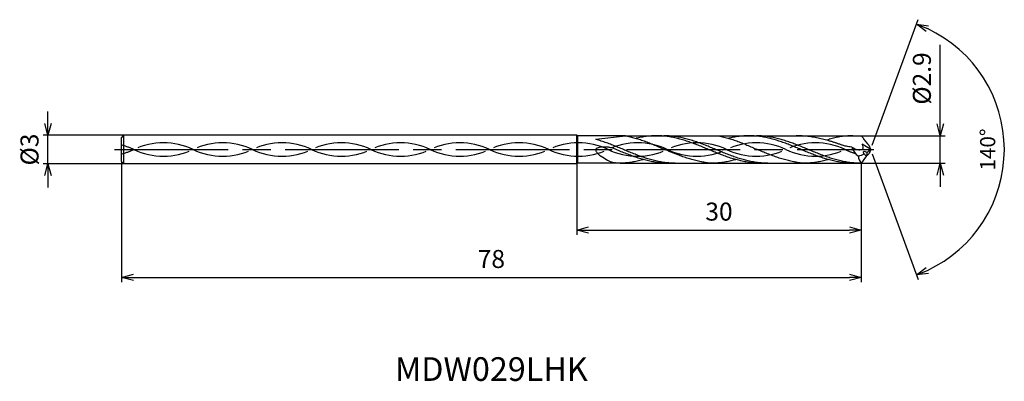
# Model space of a CAD drawing. Extents: x -90 to 14, y -24 to 14.
import ezdxf
from ezdxf.enums import TextEntityAlignment as Align

# ---------------------------------------------------------------- set-up
doc = ezdxf.new("R2010")
doc.units = 0
doc.linetypes.add('AM_ISO08W050', pattern=[18, 12, -1.5, 3, -1.5])
doc.linetypes.add('AM_ISO09W050', pattern=[22.5, 12, -1.5, 3, -1.5, 3, -1.5])
doc.layers.get('0').update_dxf_attribs({"linetype": 'CONTINUOUS'})
doc.layers.get('DEFPOINTS').update_dxf_attribs({"linetype": 'CONTINUOUS'})
for name, color, linetype in [('AM_0', 7, 'CONTINUOUS'), ('AM_11', 3, 'AM_ISO09W050'), ('AM_5', 3, 'CONTINUOUS'), ('AM_6', 2, 'CONTINUOUS'), ('AM_7', 4, 'AM_ISO08W050')]:
    doc.layers.add(name, color=color, linetype=linetype)
doc.styles.add('ASAMI', font='simplex.shx', dxfattribs={"bigfont": 'EXTFONT.SHX'})
doc.styles.get("Standard").update_dxf_attribs({"font": 'simplex.shx', "bigfont": 'EXTFONT.SHX'})
doc.dimstyles.new('AM_JIS$0', dxfattribs={"dimscale": 0.5, "dimtxt": 3.8, "dimasz": 2.5, "dimexe": 1, "dimexo": 0, "dimgap": 1.5, "dimtad": 3, "dimzin": 1, "dimtxsty": 'STANDARD', "dimblk": 'OPEN30', "dimcen": 0, "dimclrd": 3, "dimclre": 3, "dimclrt": 2, "dimaunit": 1, "dimazin": 3, "dimtp": 0.1, "dimtm": 0.1, "dimtfac": 0.71, "dimtmove": 0, "dimatfit": 3})
doc.dimstyles.new('AM_JIS$2', dxfattribs={"dimscale": 0.5, "dimtxt": 3.2, "dimasz": 2.5, "dimexe": 1, "dimexo": 1, "dimgap": 1.5, "dimtad": 3, "dimdec": 3, "dimtxsty": 'ASAMI', "dimblk": 'OPEN30', "dimcen": 0, "dimclrd": 256, "dimclre": 256, "dimclrt": 2, "dimazin": 3, "dimtp": 0.1, "dimtm": 0.1, "dimtfac": 0.71, "dimtdec": 3, "dimtmove": 0, "dimatfit": 3, "dimtzin": 0})

# ---------------------------------------------------------------- blocks, each defined once
blk = doc.blocks.new('_OPEN30')
at = {"color": 0}
for p, q in [((-1, 0.268), (0, 0)), ((0, 0), (-1, -0.268)), ((0, 0), (-1, 0))]:
    blk.add_line(p, q, dxfattribs=at)
blk = doc.blocks.new('*D5')
at = {"layer": 'AM_5', "color": 3}
for p, q in [((-79, -1.25), (-79, -14)), ((-1, -1.5), (-1, -14)), ((-77.75, -13.5), (-2.25, -13.5))]:
    blk.add_line(p, q, dxfattribs=at)
at = {"layer": 'DEFPOINTS', "color": 0}
for p in [(-79, -1.25), (-1, -1.5), (-1, -13.5)]:
    blk.add_point(p, dxfattribs=at)
at = {"layer": 'AM_5', "color": 3, "xscale": 1.25, "yscale": 1.25, "zscale": 1.25, "rotation": 180}
blk.add_blockref('_OPEN30', (-79, -13.5), dxfattribs=at)
at = {"layer": 'AM_5', "color": 3, "xscale": 1.25, "yscale": 1.25, "zscale": 1.25}
blk.add_blockref('_OPEN30', (-1, -13.5), dxfattribs=at)
at = {"layer": 'AM_5', "color": 2, "insert": (-40, -11.8), "char_height": 1.9, "attachment_point": 5}
blk.add_mtext('78', dxfattribs=at)
blk = doc.blocks.new('*D7')
at = {"layer": 'AM_5', "color": 3}
for p, q in [((-31, -1.5), (-31, -9)), ((-1, -1.45), (-1, -9)), ((-29.75, -8.5), (-2.25, -8.5))]:
    blk.add_line(p, q, dxfattribs=at)
at = {"layer": 'DEFPOINTS', "color": 0}
for p in [(-31, -1.5), (-1, -1.45), (-1, -8.5)]:
    blk.add_point(p, dxfattribs=at)
at = {"layer": 'AM_5', "color": 3, "xscale": 1.25, "yscale": 1.25, "zscale": 1.25, "rotation": 180}
blk.add_blockref('_OPEN30', (-31, -8.5), dxfattribs=at)
at = {"layer": 'AM_5', "color": 3, "xscale": 1.25, "yscale": 1.25, "zscale": 1.25}
blk.add_blockref('_OPEN30', (-1, -8.5), dxfattribs=at)
at = {"layer": 'AM_5', "color": 2, "insert": (-16, -6.8), "char_height": 1.9, "attachment_point": 5}
blk.add_mtext('30', dxfattribs=at)
blk = doc.blocks.new('*D8')
at = {"layer": 'AM_5', "color": 3}
for p, q in [((7.34, 2.7), (7.34, 11.06)), ((-1, 1.45), (7.84, 1.45)), ((7.34, -1.45), (7.34, 1.45)), ((-1, -1.45), (7.84, -1.45)), ((7.34, -2.7), (7.34, -3.95))]:
    blk.add_line(p, q, dxfattribs=at)
at = {"layer": 'DEFPOINTS', "color": 0}
for p in [(-1, 1.45), (7.34, 1.45), (-1, -1.45)]:
    blk.add_point(p, dxfattribs=at)
at = {"layer": 'AM_5', "color": 3, "xscale": 1.25, "yscale": 1.25, "zscale": 1.25}
for p, rotation in [((7.34, 1.45), 270), ((7.34, -1.45), 90)]:
    blk.add_blockref('_OPEN30', p, dxfattribs=dict(at, rotation=rotation))
at = {"layer": 'AM_5', "color": 2, "insert": (5.64, 7.5), "char_height": 1.9, "attachment_point": 5, "rotation": 90}
blk.add_mtext('%%c2.9', dxfattribs=at)
blk = doc.blocks.new('*D9')
at = {"layer": 'AM_5', "color": 3}
for p, q in [((-86.75, 2.75), (-86.75, 4)), ((-78.75, 1.5), (-87.25, 1.5)), ((-86.75, -1.5), (-86.75, 1.5)), ((-78.75, -1.5), (-87.25, -1.5)), ((-86.75, -2.75), (-86.75, -4))]:
    blk.add_line(p, q, dxfattribs=at)
at = {"layer": 'DEFPOINTS', "color": 0}
for p in [(-86.75, 1.5), (-78.75, 1.5), (-78.75, -1.5)]:
    blk.add_point(p, dxfattribs=at)
at = {"layer": 'AM_5', "color": 3, "xscale": 1.25, "yscale": 1.25, "zscale": 1.25}
for p, rotation in [((-86.75, 1.5), 270.0000000000001), ((-86.75, -1.5), 90.0000000000001)]:
    blk.add_blockref('_OPEN30', p, dxfattribs=dict(at, rotation=rotation))
at = {"layer": 'AM_5', "color": 2, "insert": (-88.45, 0), "char_height": 1.9, "attachment_point": 5, "rotation": 90}
blk.add_mtext('%%c3', dxfattribs=at)
blk = doc.blocks.new('*D10')
at = {"layer": 'AM_5'}
for p, q in [((0.17, 0.47), (4.99, 13.71)), ((0.17, -0.47), (4.99, -13.71))]:
    blk.add_line(p, q, dxfattribs=at)
blk.add_arc((0, 0), 14.09, 295.0857, 64.9141, dxfattribs=at)
at = {"layer": 'DEFPOINTS', "color": 0}
for p in [(-0.15, 0.41), (0, 0), (0, 0), (-0.15, -0.41), (12.93, -5.58)]:
    blk.add_point(p, dxfattribs=at)
at = {"layer": 'AM_5', "xscale": 1.25, "yscale": 1.25, "zscale": 1.25}
for p, rotation in [((4.82, 13.24), 157.4570606424717), ((4.82, -13.24), 202.542785812172)]:
    blk.add_blockref('_OPEN30', p, dxfattribs=dict(at, rotation=rotation))
at = {"layer": 'AM_5', "color": 2, "insert": (12.54, 0), "char_height": 1.6, "attachment_point": 5, "rotation": 89.9999, "style": 'ASAMI'}
blk.add_mtext('140°', dxfattribs=at)

msp = doc.modelspace()

# ---------------------------------------------------------------- linework, layer by layer
at = {"layer": 'AM_0', "ltscale": 0.5}
for p, q in [((-79, 1.25), (-78.75, 1.5)), ((-79, -1.25), (-79, 1.25)), ((-31, 1.5), (-78.75, 1.5)), ((-31, -1.5), (-31, 1.5)), ((-25.8659, 1.45), (-30.9134, 1.45)), ((-12.8249, 1.45), (-7.8479, 1.45)), ((-1.877, 1.45), (-1, 1.45)), ((-0.8226, 1.2697), (-1, 1.45)), ((0, 0), (-0.8908, 0.5568)), ((0, 0), (-0.1486, 0.4083)), ((0, 0), (-0.1486, -0.4083)), ((-78.75, -1.5), (-79, -1.25)), ((-31, -1.5), (-78.75, -1.5)), ((-26.4082, -1.45), (-30.9134, -1.45)), ((-22.5748, -1.45), (-16.7859, -1.45)), ((-11.6268, -1.45), (-7.036, -1.45)), ((-1.877, -1.45), (-1, -1.45)), ((-0.8226, -1.2697), (-1, -1.45))]:
    msp.add_line(p, q, dxfattribs=at)
at = {"layer": 'AM_0'}
for p, q in [((-78.75, -1.5), (-78.75, 1.5)), ((-31, 1.5), (-30.9134, 1.45)), ((-30.9134, 1.45), (-30.9134, -1.45)), ((-29, 1.0766), (-25.8671, 1.45)), ((-22.5748, 1.45), (-16.1172, 1.4502)), ((-31, -1.5), (-30.9134, -1.45))]:
    msp.add_line(p, q, dxfattribs=at)
msp.add_lwpolyline([(-27, 0.0621, 0.03287724), (-27.4079, 0.188, 0.04064414), (-27.75, 0.242, 0.03494806), (-28.4607, 0.2494, 0.08414111), (-28.75, 0.1848, 0.09795262), (-28.9509, 0.0548, 0.19389835), (-29, -0.0568, 0.14550332), (-28.9612, -0.1927, 0.06233735), (-28.75, -0.4435, 0.03853755), (-28.4059, -0.7158, 0.02204425), (-27.75, -1.1177, 0.03720869), (-27.468, -1.2482, 0.02353448), (-27, -1.4007)], format="xyb", dxfattribs=at)
at = {"layer": 'AM_0', "ltscale": 0.5}
for centre, major_axis, ratio, start_param, end_param in [((3.24, 3.754), (-3.3673, 3.3673), 1, 1.33424758, 1.56442197), ((0.7014, 1.7408), (2.174, 2.3041), 0.77774561, 2.74756362, 3.23170344), ((-3.1375, 2.4336), (6.1767, 1.7079), 0.55440715, -1.42488038, -1.31755377), ((1.419, -0.3223), (2.7023, 0.5222), 0.69404061, 3.06843984, 3.48781297), ((-0.54, -0.3779), (-0.2681, 0.1091), 0.43560782, 4.37829552, 7.52173586), ((-0.54, -0.3779), (-0.0636, 0.2357), 0.61237767, 1.73017362, 4.86551551), ((-3.1375, 2.4336), (-4.3701, 0.0002), 0.80000291, 2.24397416, 2.37169972)]:
    msp.add_ellipse(centre, major_axis=major_axis, ratio=ratio, start_param=start_param, end_param=end_param, dxfattribs=at)
at = {"layer": 'AM_0', "ltscale": 0.5, "extrusion": (0, 0, -1)}
msp.add_ellipse((3.24, -3.754), major_axis=(-3.3673, -3.3673), ratio=1, start_param=1.33424758, end_param=1.56442197, dxfattribs=at)
at = {"layer": 'AM_0'}
for points, knots in [([(-20.61, -1.45), (-20.7927, -1.4467), (-21.0669, -1.4417), (-21.4316, -1.4112), (-21.7055, -1.3804), (-21.9793, -1.3409), (-22.2531, -1.2931), (-22.5269, -1.2374), (-22.8006, -1.174), (-23.0744, -1.1034), (-23.3481, -1.026), (-23.6217, -0.9423), (-23.8954, -0.8528), (-24.169, -0.7581), (-24.4426, -0.6587), (-24.7162, -0.5552), (-24.9898, -0.4483), (-25.2633, -0.3387), (-25.5369, -0.2269), (-25.8104, -0.1138), (-26.084, 0), (-26.3575, 0.1138), (-26.6311, 0.2269), (-26.9046, 0.3387), (-27.1782, 0.4483), (-27.4518, 0.5552), (-27.7254, 0.6587), (-27.999, 0.7581), (-28.2726, 0.8528), (-28.5462, 0.9423), (-28.7887, 1.0165), (-28.9402, 1.0599), (-29, 1.0766)], [0, 0, 0, 0, 0.50562452, 0.75931086, 1.01396931, 1.26988037, 1.52729118, 1.78640645, 2.04738624, 2.31034554, 2.57533711, 2.84237472, 3.11141732, 3.38237683, 3.65512004, 3.92947252, 4.20522403, 4.48213325, 4.75993332, 5.03833809, 5.31704813, 5.59575818, 5.87416294, 6.15196302, 6.42887223, 6.70462374, 6.97897623, 7.25171943, 7.52268072, 7.79172333, 8.05876093, 8.23234953, 8.23234953, 8.23234953, 8.23234953]), ([(-25.8671, 1.4502), (-25.8389, 1.4453), (-25.7197, 1.424), (-25.5096, 1.3822), (-25.2376, 1.3201), (-24.9658, 1.2504), (-24.6942, 1.1734), (-24.4229, 1.0897), (-24.1518, 0.9996), (-23.8808, 0.9037), (-23.6101, 0.8026), (-23.3395, 0.6968), (-23.069, 0.587), (-22.7987, 0.4738), (-22.5284, 0.3578), (-22.2583, 0.2397), (-21.9881, 0.1202), (-21.8081, 0.0401), (-21.718, 0.0001)], [16.03460024, 16.03460024, 16.03460024, 16.03460024, 16.35212705, 17.38177054, 18.41822486, 19.46214174, 20.51396345, 21.57393551, 22.64208202, 23.71825749, 24.80209209, 25.89306334, 26.99048218, 28.09348763, 29.20111864, 30.3123239, 31.42594613, 32.54079123, 32.54079123, 32.54079123, 32.54079123]), ([(-11.6268, -1.45), (-11.7181, -1.4491), (-11.9007, -1.4474), (-12.1746, -1.4335), (-12.4484, -1.4114), (-12.7223, -1.3804), (-12.9961, -1.3409), (-13.2699, -1.2931), (-13.5437, -1.2374), (-13.8174, -1.174), (-14.0912, -1.1034), (-14.3649, -1.026), (-14.6385, -0.9423), (-14.9122, -0.8528), (-15.1858, -0.7581), (-15.4594, -0.6587), (-15.733, -0.5552), (-16.0066, -0.4483), (-16.2801, -0.3387), (-16.5537, -0.2269), (-16.8272, -0.1138), (-17.1008, 0), (-17.3743, 0.1138), (-17.6479, 0.2269), (-17.9214, 0.3387), (-18.195, 0.4483), (-18.4686, 0.5552), (-18.7422, 0.6587), (-19.0158, 0.7581), (-19.2894, 0.8528), (-19.563, 0.9423), (-19.8367, 1.026), (-20.1104, 1.1034), (-20.3841, 1.174), (-20.6579, 1.2374), (-20.9316, 1.2931), (-21.2054, 1.3409), (-21.4793, 1.3804), (-21.7531, 1.4113), (-22.027, 1.4336), (-22.3008, 1.447), (-22.5747, 1.4515), (-22.8486, 1.447), (-23.1225, 1.4336), (-23.3963, 1.4113), (-23.6702, 1.3804), (-23.944, 1.3409), (-24.2178, 1.2931), (-24.4791, 1.2399), (-24.6487, 1.201), (-24.7274, 1.182)], [0, 0, 0, 0, 1.01074368, 2.02283358, 3.03757896, 4.05621275, 5.079857, 6.10950024, 7.14596132, 8.18989524, 9.2417178, 10.30168407, 11.36983448, 12.4460049, 13.52984295, 14.62081576, 15.7182257, 16.82123174, 17.9288686, 19.04006889, 20.15368797, 21.26852814, 22.38336993, 23.4969874, 24.60818769, 25.71582455, 26.81883758, 27.91624752, 29.00722034, 30.09105839, 31.16722881, 32.23537921, 33.29534549, 34.34716804, 35.39108719, 36.42754827, 37.45720575, 38.48085062, 39.49948441, 40.51422944, 41.52631975, 42.53706337, 43.54780698, 44.55989729, 45.57464233, 46.59327611, 47.61692098, 48.64656349, 49.68302457, 50.5855722, 50.5855722, 50.5855722, 50.5855722]), ([(-10.8602, -1.45), (-11.0428, -1.4467), (-11.3171, -1.4417), (-11.6818, -1.4112), (-11.9556, -1.3804), (-12.2294, -1.3409), (-12.5033, -1.2931), (-12.777, -1.2374), (-13.0508, -1.174), (-13.3245, -1.1034), (-13.5982, -1.026), (-13.8719, -0.9423), (-14.1455, -0.8528), (-14.4191, -0.7581), (-14.6927, -0.6587), (-14.9663, -0.5552), (-15.2399, -0.4483), (-15.5135, -0.3387), (-15.787, -0.2269), (-16.0606, -0.1138), (-16.3341, 0), (-16.6077, 0.1138), (-16.8812, 0.2269), (-17.1548, 0.3387), (-17.4283, 0.4483), (-17.7019, 0.5552), (-17.9755, 0.6587), (-18.2491, 0.7581), (-18.5227, 0.8528), (-18.7964, 0.9423), (-19.07, 1.026), (-19.3437, 1.1034), (-19.6174, 1.174), (-19.8912, 1.2374), (-20.165, 1.2931), (-20.4388, 1.3409), (-20.7126, 1.3804), (-20.9864, 1.4114), (-21.2603, 1.4335), (-21.5342, 1.4474), (-21.7168, 1.4491), (-21.8081, 1.45)], [0, 0, 0, 0, 0.50562452, 0.75931086, 1.01396931, 1.26988037, 1.52729118, 1.78640645, 2.04738624, 2.31034554, 2.57533711, 2.84237472, 3.11141732, 3.38237683, 3.65512004, 3.92947252, 4.20522403, 4.48213325, 4.75993332, 5.03833809, 5.31704813, 5.59575818, 5.87416294, 6.15196302, 6.42887223, 6.70462374, 6.97897623, 7.25171943, 7.52268072, 7.79172333, 8.05876093, 8.3237525, 8.58670814, 8.84768792, 9.10680319, 9.36421382, 9.62012504, 9.87478727, 10.12847353, 10.3814961, 10.63418201, 10.63418201, 10.63418201, 10.63418201]), ([(-16.1172, 1.4502), (-16.089, 1.4453), (-15.9698, 1.424), (-15.7597, 1.3822), (-15.4877, 1.3201), (-15.2159, 1.2504), (-14.9443, 1.1734), (-14.673, 1.0897), (-14.4019, 0.9996), (-14.1309, 0.9037), (-13.8602, 0.8026), (-13.5896, 0.6968), (-13.3191, 0.587), (-13.0488, 0.4738), (-12.7785, 0.3578), (-12.5084, 0.2397), (-12.2382, 0.1202), (-12.0582, 0.0401), (-11.9681, 0.0001)], [16.03460024, 16.03460024, 16.03460024, 16.03460024, 16.35212705, 17.38177054, 18.41822486, 19.46214174, 20.51396345, 21.57393551, 22.64208202, 23.71825749, 24.80209209, 25.89306334, 26.99048218, 28.09348763, 29.20111864, 30.3123239, 31.42594613, 32.54079123, 32.54079123, 32.54079123, 32.54079123]), ([(-1.877, -1.45), (-1.9682, -1.4491), (-2.1508, -1.4474), (-2.4247, -1.4335), (-2.6986, -1.4114), (-2.9724, -1.3804), (-3.2462, -1.3409), (-3.52, -1.2931), (-3.7938, -1.2374), (-4.0676, -1.174), (-4.3413, -1.1034), (-4.615, -1.026), (-4.8887, -0.9423), (-5.1623, -0.8528), (-5.4359, -0.7581), (-5.7095, -0.6587), (-5.9831, -0.5552), (-6.2567, -0.4483), (-6.5303, -0.3387), (-6.8038, -0.2269), (-7.0774, -0.1138), (-7.3509, 0), (-7.6245, 0.1138), (-7.898, 0.2269), (-8.1716, 0.3387), (-8.4451, 0.4483), (-8.7187, 0.5552), (-8.9923, 0.6587), (-9.2659, 0.7581), (-9.5395, 0.8528), (-9.8132, 0.9423), (-10.0868, 1.026), (-10.3605, 1.1034), (-10.6342, 1.174), (-10.908, 1.2374), (-11.1818, 1.2931), (-11.4556, 1.3409), (-11.7294, 1.3804), (-12.0032, 1.4113), (-12.2771, 1.4336), (-12.551, 1.447), (-12.8249, 1.4515), (-13.0987, 1.447), (-13.3726, 1.4336), (-13.6465, 1.4113), (-13.9203, 1.3804), (-14.1941, 1.3409), (-14.4679, 1.2931), (-14.7293, 1.2399), (-14.8988, 1.201), (-14.9775, 1.182)], [0, 0, 0, 0, 1.01074368, 2.02283358, 3.03757896, 4.05621275, 5.079857, 6.10950024, 7.14596132, 8.18989524, 9.2417178, 10.30168407, 11.36983448, 12.4460049, 13.52984295, 14.62081576, 15.7182257, 16.82123174, 17.9288686, 19.04006889, 20.15368797, 21.26852814, 22.38336993, 23.4969874, 24.60818769, 25.71582455, 26.81883758, 27.91624752, 29.00722034, 30.09105839, 31.16722881, 32.23537921, 33.29534549, 34.34716804, 35.39108719, 36.42754827, 37.45720575, 38.48085062, 39.49948441, 40.51422944, 41.52631975, 42.53706337, 43.54780698, 44.55989729, 45.57464233, 46.59327611, 47.61692098, 48.64656349, 49.68302457, 50.5855722, 50.5855722, 50.5855722, 50.5855722]), ([(-1, -1.45), (-1.2929, -1.4467), (-1.5672, -1.4417), (-1.9319, -1.4112), (-2.2058, -1.3804), (-2.4796, -1.3409), (-2.7534, -1.2931), (-3.0272, -1.2374), (-3.3009, -1.174), (-3.5746, -1.1034), (-3.8483, -1.026), (-4.122, -0.9423), (-4.3956, -0.8528), (-4.6693, -0.7581), (-4.9429, -0.6587), (-5.2165, -0.5552), (-5.49, -0.4483), (-5.7636, -0.3387), (-6.0372, -0.2269), (-6.3107, -0.1138), (-6.5842, 0), (-6.8578, 0.1138), (-7.1313, 0.2269), (-7.4049, 0.3387), (-7.6785, 0.4483), (-7.952, 0.5552), (-8.2256, 0.6587), (-8.4992, 0.7581), (-8.7729, 0.8528), (-9.0465, 0.9423), (-9.3202, 1.026), (-9.5939, 1.1034), (-9.8676, 1.174), (-10.1413, 1.2374), (-10.4151, 1.2931), (-10.6889, 1.3409), (-10.9627, 1.3804), (-11.2366, 1.4114), (-11.5104, 1.4335), (-11.7843, 1.4474), (-11.9669, 1.4491), (-12.0582, 1.45)], [0, 0, 0, 0, 0.50562452, 0.75931086, 1.01396931, 1.26988037, 1.52729118, 1.78640645, 2.04738624, 2.31034554, 2.57533711, 2.84237472, 3.11141732, 3.38237683, 3.65512004, 3.92947252, 4.20522403, 4.48213325, 4.75993332, 5.03833809, 5.31704813, 5.59575818, 5.87416294, 6.15196302, 6.42887223, 6.70462374, 6.97897623, 7.25171943, 7.52268072, 7.79172333, 8.05876093, 8.3237525, 8.58670814, 8.84768792, 9.10680319, 9.36421382, 9.62012504, 9.87478727, 10.12847353, 10.3814961, 10.63418201, 10.63418201, 10.63418201, 10.63418201]), ([(-21.3767, -1.45), (-21.4679, -1.4491), (-21.6506, -1.4474), (-21.9244, -1.4335), (-22.1983, -1.4114), (-22.4721, -1.3804), (-22.746, -1.3409), (-23.0198, -1.2931), (-23.2936, -1.2374), (-23.5673, -1.174), (-23.841, -1.1034), (-24.1147, -1.026), (-24.3884, -0.9423), (-24.662, -0.8528), (-24.9357, -0.7581), (-25.2093, -0.6587), (-25.4828, -0.5552), (-25.7564, -0.4483), (-26.03, -0.3387), (-26.3035, -0.2269), (-26.5771, -0.1138), (-26.8092, -0.0172), (-26.9502, 0.0414), (-27, 0.0621)], [0, 0, 0, 0, 1.01074368, 2.02283358, 3.03757896, 4.05621275, 5.079857, 6.10950024, 7.14596132, 8.18989524, 9.2417178, 10.30168407, 11.36983448, 12.4460049, 13.52984295, 14.62081576, 15.7182257, 16.82123174, 17.9288686, 19.04006889, 20.15368797, 21.26852814, 21.87700996, 21.87700996, 21.87700996, 21.87700996]), ([(-17.8312, -1.3021), (-17.8496, -1.2988), (-17.9595, -1.2783), (-18.1609, -1.2373), (-18.4346, -1.174), (-18.7084, -1.1034), (-18.982, -1.026), (-19.2557, -0.9423), (-19.5294, -0.8528), (-19.803, -0.758), (-20.0766, -0.6586), (-20.3502, -0.5551), (-20.6237, -0.4482), (-20.8973, -0.3386), (-21.1709, -0.2269), (-21.4444, -0.1137), (-21.6267, -0.0379), (-21.718, 0.0001)], [17.17441611, 17.17441611, 17.17441611, 17.17441611, 17.38177637, 18.41823745, 19.4621566, 20.51397915, 21.57394543, 22.64209583, 23.71826625, 24.8021043, 25.89307712, 26.99048706, 28.09349309, 29.20112996, 30.31233025, 31.42594772, 32.5407895, 32.5407895, 32.5407895, 32.5407895]), ([(-8.0814, -1.3021), (-8.0997, -1.2988), (-8.2096, -1.2783), (-8.411, -1.2373), (-8.6848, -1.174), (-8.9585, -1.1034), (-9.2322, -1.026), (-9.5059, -0.9423), (-9.7795, -0.8528), (-10.0531, -0.758), (-10.3267, -0.6586), (-10.6003, -0.5551), (-10.8739, -0.4482), (-11.1474, -0.3386), (-11.421, -0.2269), (-11.6946, -0.1137), (-11.8769, -0.0379), (-11.9681, 0.0001)], [17.17441611, 17.17441611, 17.17441611, 17.17441611, 17.38177637, 18.41823745, 19.4621566, 20.51397915, 21.57394543, 22.64209583, 23.71826625, 24.8021043, 25.89307712, 26.99048706, 28.09349309, 29.20112996, 30.31233025, 31.42594772, 32.5407895, 32.5407895, 32.5407895, 32.5407895]), ([(-26.5358, -1.45), (-26.6267, -1.4429), (-26.7817, -1.4282), (-26.9361, -1.4093), (-27, -1.4007)], [11.27226913, 11.27226913, 11.27226913, 11.27226913, 12.28301562, 12.99863635, 12.99863635, 12.99863635, 12.99863635]), ([(-23.956, -1.0701), (-23.9948, -1.0812), (-24.1242, -1.1173), (-24.3452, -1.174), (-24.6189, -1.2374), (-24.8927, -1.2931), (-25.1665, -1.3409), (-25.4403, -1.3804), (-25.7142, -1.4113), (-25.988, -1.4336), (-26.2619, -1.447), (-26.4445, -1.45), (-26.5358, -1.45)], [1.58001996, 1.58001996, 1.58001996, 1.58001996, 2.03054929, 3.08237184, 4.12629099, 5.16275207, 6.19239531, 7.21603956, 8.23468849, 9.24943387, 10.26152376, 11.27226745, 11.27226745, 11.27226745, 11.27226745]), ([(-16.7859, -1.45), (-16.8768, -1.4429), (-17.0585, -1.4257), (-17.33, -1.3911), (-17.5877, -1.3497), (-17.7543, -1.3178), (-17.8311, -1.3021)], [11.27226913, 11.27226913, 11.27226913, 11.27226913, 12.28301562, 13.29510212, 14.30984806, 15.18258238, 15.18258238, 15.18258238, 15.18258238]), ([(-14.2062, -1.0701), (-14.2449, -1.0812), (-14.3743, -1.1173), (-14.5953, -1.174), (-14.869, -1.2374), (-15.1428, -1.2931), (-15.4166, -1.3409), (-15.6904, -1.3804), (-15.9643, -1.4113), (-16.2382, -1.4336), (-16.512, -1.447), (-16.6947, -1.45), (-16.7859, -1.45)], [1.58001996, 1.58001996, 1.58001996, 1.58001996, 2.03054929, 3.08237184, 4.12629099, 5.16275207, 6.19239531, 7.21603956, 8.23468849, 9.24943387, 10.26152376, 11.27226745, 11.27226745, 11.27226745, 11.27226745]), ([(-7.036, -1.45), (-7.1269, -1.4429), (-7.3086, -1.4257), (-7.5801, -1.3911), (-7.8378, -1.3497), (-8.0044, -1.3178), (-8.0812, -1.3021)], [11.27226913, 11.27226913, 11.27226913, 11.27226913, 12.28301562, 13.29510212, 14.30984806, 15.18258238, 15.18258238, 15.18258238, 15.18258238]), ([(-4.4563, -1.0701), (-4.495, -1.0812), (-4.6245, -1.1173), (-4.8455, -1.174), (-5.1192, -1.2374), (-5.393, -1.2931), (-5.6668, -1.3409), (-5.9406, -1.3804), (-6.2144, -1.4113), (-6.4883, -1.4336), (-6.7622, -1.447), (-6.9448, -1.45), (-7.036, -1.45)], [1.58001996, 1.58001996, 1.58001996, 1.58001996, 2.03054929, 3.08237184, 4.12629099, 5.16275207, 6.19239531, 7.21603956, 8.23468849, 9.24943387, 10.26152376, 11.27226745, 11.27226745, 11.27226745, 11.27226745])]:
    msp.add_open_spline(points, degree=3, knots=knots, dxfattribs=at)
at = {"layer": 'AM_0', "ltscale": 0.5}
for points, knots in [([(-1.9941, 0.2624), (-2.2471, 0.2879), (-2.6901, 0.3503), (-2.9628, 0.4483), (-3.2679, 0.5552), (-3.5731, 0.6587), (-3.8783, 0.7581), (-4.1835, 0.8528), (-4.4887, 0.9423), (-4.7939, 1.026), (-5.0992, 1.1034), (-5.4045, 1.174), (-5.7098, 1.2374), (-6.0152, 1.2931), (-6.3206, 1.3409), (-6.626, 1.3804), (-6.9315, 1.4114), (-7.2369, 1.4335), (-7.5424, 1.4474), (-7.7461, 1.4491), (-7.8479, 1.45)], [6.84617505, 6.84617505, 6.84617505, 6.84617505, 7.60433769, 8.71197456, 9.81498059, 10.91239053, 12.00336335, 13.0872014, 14.16337182, 15.23152222, 16.2914885, 17.34331106, 18.3872302, 19.42369128, 20.45333379, 21.47697866, 22.49561244, 23.51035748, 24.52244779, 25.53320666, 25.53320666, 25.53320666, 25.53320666]), ([(-1.877, 1.45), (-1.9682, 1.4491), (-2.1508, 1.4474), (-2.4247, 1.4335), (-2.6986, 1.4114), (-2.9724, 1.3804), (-3.2462, 1.3409), (-3.52, 1.2931), (-3.7938, 1.2374), (-4.0676, 1.174), (-4.2886, 1.117), (-4.4183, 1.0813), (-4.6181, 0.9776)], [0, 0, 0, 0, 1.01074361, 2.02283392, 3.03757896, 4.05621275, 5.07985761, 6.10950012, 7.1459612, 8.18989512, 9.24171767, 9.69394894, 9.69394894, 9.69394894, 9.69394894]), ([(-1.9941, 0.2624), (-1.7766, 0.1277), (-1.4426, -0.0792), (-0.6528, 0.021), (-0.8015, 0.3584), (-0.8998, 0.5641)], [0, 0, 0, 0, 2.6998603, 4.14772297, 6.28575001, 6.28575001, 6.28575001, 6.28575001])]:
    msp.add_open_spline(points, degree=3, knots=knots, dxfattribs=at)
at = {"layer": 'AM_11', "ltscale": 0.5}
for p, q in [((-26.4091, 1.45), (-22.5748, 1.45)), ((-16.1172, 1.4502), (-12.8249, 1.45)), ((-7.8479, 1.45), (-1.877, 1.45)), ((-26.4091, -1.45), (-21.3767, -1.45)), ((-16.7859, -1.45), (-11.6268, -1.4502)), ((-7.036, -1.45), (-1.877, -1.45))]:
    msp.add_line(p, q, dxfattribs=at)
for centre, start, end in [((-80.8242, -6.6254), 64.748331, 75.580318), ((-80.8242, 6.6255), 284.419682, 295.251615), ((-74.5742, -6.6254), 64.748331, 115.251664), ((-74.5742, 6.6255), 244.748281, 295.251615), ((-68.3242, -6.6255), 64.748331, 115.251664), ((-62.0742, -6.6254), 64.748331, 115.251664), ((-62.0742, 6.6255), 244.748281, 295.251615), ((-55.8242, -6.6254), 64.748331, 115.251664), ((-55.8242, 6.6255), 244.748281, 295.251615), ((-49.5742, -6.6254), 64.748331, 115.251664), ((-49.5742, 6.6255), 244.748281, 295.251615), ((-43.3242, -6.6255), 64.748331, 115.251664), ((-37.0742, -6.6254), 64.748331, 115.251664), ((-37.0742, 6.6255), 244.748281, 295.251615), ((-30.8242, -6.6254), 64.748331, 115.251664), ((-30.8242, 6.6255), 244.748281, 295.251615), ((-24.5742, -6.6254), 64.748331, 115.251664), ((-24.5742, 6.6255), 244.748281, 295.251615), ((-18.3242, -6.6254), 64.748331, 115.251664), ((-18.3242, 6.6255), 244.748281, 295.251615), ((-12.0742, -6.6254), 64.748331, 115.251664), ((-12.0742, 6.6255), 244.748281, 295.251615), ((-5.8242, -6.6254), 64.748331, 115.251664), ((-5.8242, 6.6255), 244.748281, 295.251615), ((0.4258, 6.6255), 244.748281, 254.01473), ((-68.3242, 6.6254), 244.748281, 295.251615), ((-43.3242, 6.6254), 244.748281, 295.251615)]:
    msp.add_arc(centre, 7.3254, start, end, dxfattribs=at)
at = {"layer": 'AM_7'}
msp.add_line((-79.75, 0), (0.3415, 0), dxfattribs=at)

# ---------------------------------------------------------------- texts
at = {"layer": 'AM_6'}
msp.add_text('MDW029LHK', height=2.5, dxfattribs=at).set_placement((-40, -23.5), align=Align.MIDDLE)

# ---------------------------------------------------------------- dimensions: what is measured, and where the dimension line sits
at = {"layer": 'AM_5'}
dim = msp.add_angular_dim_2l(base=(12.93461, -5.57947), line1=((0, 0), (-0.14861, 0.40831)), line2=((0, 0), (-0.14862, -0.40832)), dimstyle='AM_JIS$2', override={"dimadec": 3}, dxfattribs=at)
dim.commit()
dim.dimension.update_dxf_attribs({"geometry": '*D10', "text_midpoint": (12.53669, -0.00002)})
for base, p1, p2, angle, override, picture, middle in [((7.3415, 1.45), (-1, -1.45), (-1, 1.45), 90, {"dimdec": 1}, '*D8', (7.3415, 7.5048)), ((-86.75, 1.5), (-78.75, -1.5), (-78.75, 1.5), 270.000007, {"dimdec": 0}, '*D9', (-86.75, 0))]:
    dim = msp.add_linear_dim(base=base, p1=p1, p2=p2, angle=angle, text='%%c<>', dimstyle='AM_JIS$0', override=override, dxfattribs=at)
    dim.commit()
    dim.dimension.update_dxf_attribs({"geometry": picture, "text_midpoint": middle, "dimtype": 160})
for base, p1, p2, picture, middle in [((-1, -13.5), (-79, -1.25), (-1, -1.5), '*D5', (-40, -11.8)), ((-1, -8.5), (-31, -1.5), (-1, -1.45), '*D7', (-16, -6.8))]:
    dim = msp.add_linear_dim(base=base, p1=p1, p2=p2, angle=0, dimstyle='AM_JIS$0', override={"dimdec": 0}, dxfattribs=at)
    dim.commit()
    dim.dimension.update_dxf_attribs({"geometry": picture, "text_midpoint": middle})

doc.saveas('drawing.dxf')
